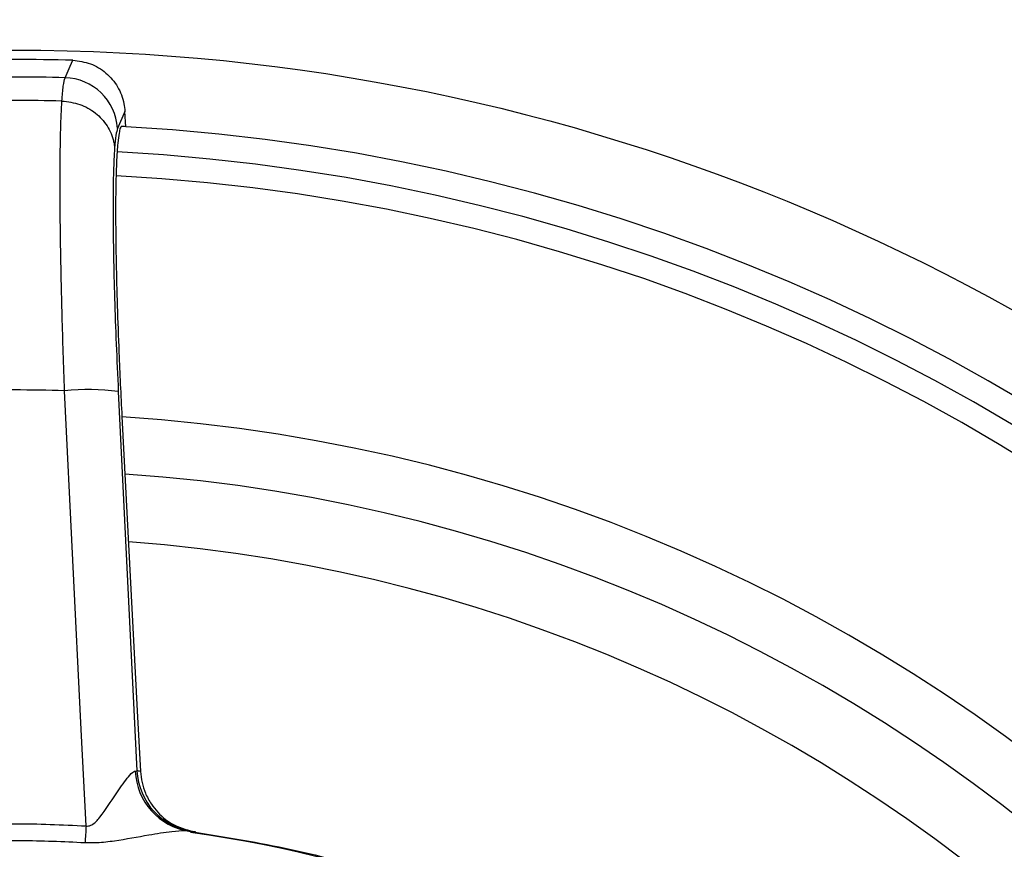
# Model space of a CAD drawing. Units: millimetres. Extents: x 69 to 1126, y 56 to 792.
# Drawn here: x 270 to 306, y 672 to 703 of the extents above; entities that cross this region are included whole.
import ezdxf

# ---------------------------------------------------------------- set-up
doc = ezdxf.new("R2010")
doc.units = ezdxf.units.MM
doc.header["$PDSIZE"] = -1
doc.layers.add('10', color=1, linetype='Continuous')
doc.styles.add('SLDTEXTSTYLE3', font='TXT', dxfattribs={"width": 0.7})
doc.dimstyles.new('SLDDIMSTYLE0', dxfattribs={"dimtxt": 12.733073, "dimasz": 12.733073, "dimexe": 0, "dimexo": 0.0625, "dimgap": 3.183268, "dimtad": 1, "dimlfac": 1.25, "dimrnd": 1e-09, "dimzin": 4, "dimdsep": 46, "dimtxsty": 'SLDTEXTSTYLE3', "dimsah": 1, "dimcen": 0, "dimadec": 0, "dimazin": 1, "dimtfac": 1, "dimtofl": 0, "dimtmove": 0, "dimatfit": 3, "dimfxl": 1, "dimfrac": 2, "dimtolj": 1, "dimtzin": 12, "dimarcsym": 0})

# ---------------------------------------------------------------- blocks, each defined once
blk = doc.blocks.new('_D')
at = {"layer": '10', "color": 0, "lineweight": -2, "transparency": 16777216}
blk.add_line((487.26, 500.295), (378.091, 563.323), dxfattribs=at)
at = {"layer": '10', "color": 0, "transparency": 16777216}
blk.add_solid([(379.152, 565.161), (377.03, 561.485), (367.064, 569.69)], dxfattribs=at)
at = {"layer": 'Defpoints', "color": 0, "transparency": 16777216}
for p in [(172.312, 682.13), (367.064, 569.69)]:
    blk.add_point(p, dxfattribs=at)
at = {"layer": '10', "color": 0, "transparency": 16777216, "insert": (442.964, 536.896), "char_height": 12.73307, "attachment_point": 5, "rotation": 330, "style": 'SLDTEXTSTYLE3'}
blk.add_mtext('\\A1;∅281.10 [∅11.07]', dxfattribs=at)

msp = doc.modelspace()

# ---------------------------------------------------------------- linework, layer by layer
at = {"color": 7, "linetype": 'Continuous', "lineweight": 25}
for p, q in [((271.4486, 699.743), (271.4483, 699.743)), ((273.7827, 699.3572), (273.5098, 698.726)), ((273.8125, 698.7932), (273.7827, 699.3572)), ((273.5376, 688.9862), (274.2288, 674.9369)), ((273.6696, 688.0606), (274.2382, 677.1587)), ((274.2382, 677.1587), (274.3541, 674.9191)), ((274.1665, 674.9278), (274.2288, 674.9369)), ((276.287, 672.6866), (276.1546, 672.7051))]:
    msp.add_line(p, q, dxfattribs=at)
at = {"color": 7, "linetype": 'Continuous', "lineweight": 25, "flags": 128}
for points in [[(271.5652, 700.6084), (271.7558, 701.038), (271.8506, 701.2515)], [(272.3437, 672.8971), (272.1669, 676.4696), (271.5471, 689.0151)], [(272.3437, 672.8971), (272.3386, 672.8172), (272.3336, 672.7376), (272.3286, 672.6583), (272.3236, 672.5795), (272.3186, 672.5012), (272.3137, 672.4236), (272.3088, 672.3466), (272.304, 672.2705)]]:
    msp.add_lwpolyline(points, dxfattribs=at)
at = {"color": 7, "linetype": 'Continuous', "lineweight": 25}
for radius in [112.44, 111, 75.7196]:
    msp.add_circle((269.6879, 625.9098), radius, dxfattribs=at)
for centre, radius, start, end in [((269.6879, 625.9098), 75.3727, 88.355753, 91.644247), ((269.6879, 625.9098), 74.7221, 88.560318, 91.439682), ((271.508, 698.6037), 2.0055, 3.4977, 88.36374), ((269.6879, 625.9098), 73.8542, 88.634135, 91.365865), ((269.6879, 625.9098), 73, 86.760975, 86.896605), ((269.6879, 625.9098), 73, 3.239025, 86.760975), ((269.6879, 625.9098), 72.0478, 3.027728, 86.97108), ((269.6879, 625.9098), 71.1678, 3.035191, 86.963505), ((269.6879, 625.9098), 63.1327, 88.312447, 91.687553), ((272.42, 680.5967), 8.4636, 82.41239, 95.92034), ((269.6879, 625.9098), 62.2638, 3.671848, 86.33051), ((269.6879, 625.9098), 60.1597, 3.902979, 86.095006), ((269.6879, 625.9098), 57.6632, 4.206272, 85.793721), ((276.5055, 675.0194), 2.3407, 182.24194, 261.38048), ((276.6231, 675.0604), 2.3975, 182.95291, 261.9394), ((267.2945, 625.7836), 49.64, 81.82382, 81.96993), ((269.6879, 625.9098), 47.2, 30.23839, 82.05062), ((269.6879, 625.9098), 47.24, 81.81641, 81.96993)]:
    msp.add_arc(centre, radius, start, end, dxfattribs=at)
for points, knots in [([(271.8506, 701.2515), (272.0733, 701.2232), (272.5189, 701.1665), (273.1043, 700.8069), (273.5403, 700.2894), (273.7427, 699.7717), (273.7735, 699.4532), (273.7827, 699.3572)], [0, 0, 0, 0, 0.2254151, 0.4508391, 0.6761834, 0.9023435, 1, 1, 1, 1]), ([(271.4483, 699.743), (271.4644, 699.9457), (271.4968, 700.355), (271.5423, 700.5234), (271.5652, 700.6084)], [0, 0, 0, 0, 0.4949427, 1, 1, 1, 1]), ([(271.5471, 689.0151), (271.5305, 689.4827), (271.4972, 690.4194), (271.4567, 691.7929), (271.4236, 693.1229), (271.3996, 694.3893), (271.3847, 695.5782), (271.3782, 696.8567), (271.3874, 698.1302), (271.4134, 699.1285), (271.4393, 699.5815), (271.4486, 699.743)], [0, 0, 0, 0, 0.1017016, 0.2037257, 0.3054255, 0.4071866, 0.509273, 0.6110329, 0.7633035, 0.9155738, 1, 1, 1, 1]), ([(271.4486, 699.743), (271.6729, 699.7156), (272.1214, 699.6608), (272.712, 699.324), (273.1557, 698.842), (273.3407, 698.3935), (273.3895, 698.1095), (273.3966, 698.0294), (273.3989, 698.0034)], [0, 0, 0, 0, 0.2278609, 0.4557217, 0.6835834, 0.9114467, 0.9713052, 1, 1, 1, 1]), ([(273.6399, 698.8028), (273.621, 698.7627), (273.5953, 698.7081), (273.5736, 698.5879), (273.5678, 698.5559)], [0, 0, 0, 0, 0.7343977, 1, 1, 1, 1]), ([(273.5098, 698.726), (273.4882, 698.6568), (273.4446, 698.5169), (273.4143, 698.1757), (273.3989, 698.0034)], [0, 0, 0, 0, 0.4949629, 1, 1, 1, 1]), ([(273.5678, 698.5559), (273.55, 698.4443), (273.509, 698.1878), (273.4654, 697.4893), (273.4386, 696.4883), (273.435, 695.2381), (273.4537, 693.7891), (273.4948, 692.1727), (273.5497, 690.6367), (273.6094, 689.2548), (273.6495, 688.4587), (273.6696, 688.0606)], [0, 0, 0, 0, 0.095134, 0.2187438, 0.342354, 0.4658361, 0.5893208, 0.7131021, 0.8368878, 0.9184435, 1, 1, 1, 1]), ([(273.3989, 698.0034), (273.3905, 697.8685), (273.3668, 697.4883), (273.3445, 696.6505), (273.3391, 695.4456), (273.3567, 694.0285), (273.396, 692.4512), (273.4552, 690.7551), (273.5101, 689.5758), (273.5376, 688.9862)], [0, 0, 0, 0, 0.0838522, 0.236245, 0.388638, 0.5414899, 0.6943441, 0.8471702, 1, 1, 1, 1]), ([(272.3437, 672.8971), (272.3745, 672.8942), (272.4468, 672.8874), (272.6472, 672.9728), (273.0065, 673.3939), (273.34, 673.9173), (273.6636, 674.3933), (273.8147, 674.6015), (273.965, 674.7874), (274.0791, 674.9096), (274.1456, 674.9235), (274.1665, 674.9278)], [0, 0, 0, 0, 0.0268086, 0.0630384, 0.1856775, 0.5116615, 0.6360173, 0.76304, 0.7941379, 0.9352017, 1, 1, 1, 1]), ([(274.3541, 674.9191), (274.3935, 674.6422), (274.4552, 674.2089), (274.6801, 673.8373), (274.7613, 673.7032)], [0, 0, 0, 0, 0.6391183, 1, 1, 1, 1]), ([(274.7613, 673.7032), (274.8378, 673.6013), (275.0688, 673.2935), (275.6106, 672.8701), (276.1373, 672.7378), (276.4123, 672.6688)], [0, 0, 0, 0, 0.1913751, 0.5779305, 1, 1, 1, 1]), ([(267.032, 672.8969), (267.9155, 672.9389), (269.6861, 673.0229), (271.4566, 672.9391), (272.3437, 672.8971)], [0, 0, 0, 0, 0.499001, 1, 1, 1, 1]), ([(276.1546, 672.7051), (276.1096, 672.709), (275.9336, 672.724), (275.4345, 672.6769), (274.5539, 672.5387), (273.6163, 672.3623), (272.8188, 672.2586), (272.453, 672.2671), (272.304, 672.2705)], [0, 0, 0, 0, 0.0499793, 0.1951437, 0.4183703, 0.7357671, 0.8923483, 1, 1, 1, 1]), ([(276.1546, 672.7051), (277.3479, 672.5131), (279.7344, 672.1289), (283.2737, 671.2004), (286.7623, 670.0089), (290.2381, 668.5027), (293.6449, 666.6882), (296.977, 664.5345), (300.163, 662.1002), (302.1154, 660.2424), (303.0916, 659.3135)], [0, 0, 0, 0, 0.1184082, 0.2368165, 0.3581333, 0.4794502, 0.6077242, 0.7359983, 0.8679991, 1, 1, 1, 1]), ([(272.304, 672.2705), (271.5041, 672.3066), (269.7602, 672.3855), (268.016, 672.3108), (267.0717, 672.2704)], [0, 0, 0, 0, 0.4586609, 1, 1, 1, 1])]:
    msp.add_open_spline(points, degree=3, knots=knots, dxfattribs=at)

# ---------------------------------------------------------------- dimensions: what is measured, and where the dimension line sits
at = {"layer": '10'}
dim = msp.add_diameter_dim_2p(p1=(172.312, 682.1298), p2=(367.0638, 569.6898), dimstyle='SLDDIMSTYLE0', dxfattribs=at)
dim.commit()
dim.dimension.update_dxf_attribs({"geometry": '_D', "text_midpoint": (438.189, 528.6257)})

doc.saveas('drawing.dxf')
